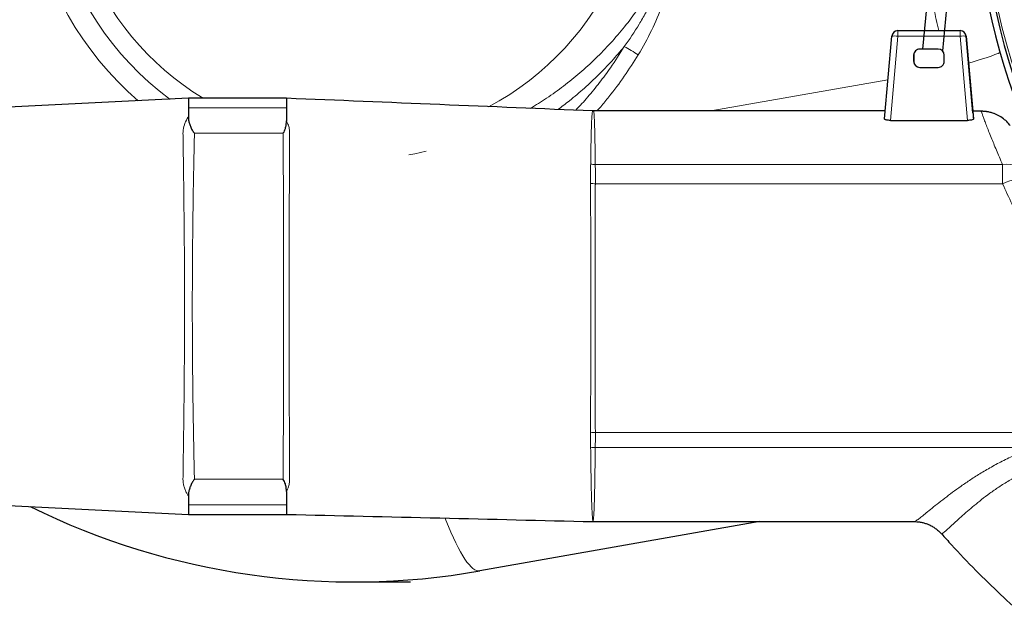
# Model space of a CAD drawing. Units: millimetres. Extents: x 0 to 14703, y -3 to 10395.
# Drawn here: x 3220 to 4023, y 2530 to 3009 of the extents above; entities that cross this region are included whole.
import ezdxf

# ---------------------------------------------------------------- set-up
doc = ezdxf.new("R2010")
doc.units = ezdxf.units.MM
doc.header["$LTSCALE"] = 149
doc.layers.add('DIMENSION', color=7, linetype='Continuous')

msp = doc.modelspace()

# ---------------------------------------------------------------- linework, layer by layer
at = {"color": 7, "linetype": 'Continuous', "lineweight": 30}
for p, q in [((3936.31, 2999.94), (3987.15, 2999.94)), ((3987.15, 2999.94), (3987.17, 2999.94)), ((3925.42, 2927.84), (3931.33, 2995.37)), ((3992.13, 2995.37), (3998.04, 2927.84)), ((3997.62, 2932.87), (3992.15, 2995.37)), ((3969.23, 2984.94), (3954.23, 2984.94)), ((3949.23, 2979.94), (3949.23, 2974.94)), ((3949.26, 2979.94), (3949.26, 2974.94)), ((3974.23, 2974.94), (3974.23, 2979.94)), ((3954.23, 2969.94), (3969.23, 2969.94)), ((3437.58, 2944.73), (3357.58, 2944.73)), ((3888.77, 2934.39), (3688.02, 2934.39)), ((4004.37, 2934.16), (3997.51, 2934.18)), ((3930.3, 2926.72), (3993.15, 2926.72)), ((3357.58, 2605.14), (3437.58, 2605.14)), ((3823.61, 2599.22), (3595.37, 2558.98)), ((3687.5, 2599.25), (3687.86, 2599.23)), ((3687.86, 2599.22), (3949.74, 2599.22))]:
    msp.add_line(p, q, dxfattribs=at)
at = {"color": 8, "linetype": 'Continuous', "lineweight": 0}
for p, q in [((3936.31, 2995.37), (3930.3, 2926.72)), ((3987.15, 2995.37), (3936.31, 2995.37)), ((3993.15, 2926.72), (3987.15, 2995.37)), ((3992.15, 2995.37), (3992.13, 2995.37)), ((3949.26, 2979.94), (3949.23, 2979.94)), ((3949.23, 2974.94), (3949.26, 2974.94)), ((3783.82, 2934.39), (3928.22, 2959.85)), ((3357.52, 2936.89), (3437.52, 2936.89)), ((4004.33, 2934.13), (3997.51, 2934.15)), ((4004.33, 2934.13), (4004.37, 2934.14)), ((3434.89, 2916.15), (3362.47, 2916.15)), ((3689.46, 2890.62), (4021.82, 2890.62)), ((4021.81, 2875), (3689.54, 2875)), ((3689.54, 2671.93), (4156.88, 2671.93)), ((4047.06, 2659.81), (3689.46, 2659.81)), ((3362.47, 2633.73), (3434.89, 2633.73)), ((3437.52, 2612.98), (3357.52, 2612.98)), ((3687.69, 2599.61), (3687.69, 2599.41)), ((3687.69, 2599.41), (3687.73, 2599.41))]:
    msp.add_line(p, q, dxfattribs=at)
at = {"color": 8, "linetype": 'Continuous', "lineweight": 0, "flags": 128}
for points in [[(3994.07, 2973.41), (3996.95, 2974.29), (4000.35, 2975.33), (4003.54, 2976.33), (4006.49, 2977.28), (4009.19, 2978.16), (4011.62, 2978.97), (4013.76, 2979.7), (4015.58, 2980.35), (4017.09, 2980.92), (4018.26, 2981.39), (4019.1, 2981.78), (4019.58, 2982.06), (4019.72, 2982.25)], [(3537.28, 2898.52), (3542.37, 2899.5), (3551.59, 2901.58)], [(4021.81, 2875), (4021.81, 2877.38), (4021.81, 2879.66), (4021.81, 2881.85), (4021.81, 2883.9), (4021.81, 2885.82), (4021.81, 2887.59), (4021.82, 2889.19), (4021.82, 2890.62)], [(4048.76, 2878.22), (4047.28, 2880.76), (4045.43, 2883.08), (4043.26, 2885.15), (4040.79, 2886.93), (4038.05, 2888.41), (4035.09, 2889.56), (4031.94, 2890.36), (4028.64, 2890.81), (4025.25, 2890.89), (4021.82, 2890.62)], [(4048.76, 2878.22), (4048.16, 2879.03), (4047.24, 2879.67), (4046.02, 2880.14), (4044.51, 2880.43), (4042.73, 2880.53), (4040.7, 2880.44), (4038.44, 2880.17), (4035.98, 2879.72), (4033.36, 2879.09), (4030.59, 2878.3), (4027.72, 2877.34), (4024.78, 2876.24), (4021.81, 2875)], [(3595.37, 2558.98), (3594.04, 2558.93), (3592.65, 2559.24), (3591.19, 2559.91), (3589.68, 2560.94), (3588.11, 2562.33), (3586.49, 2564.07), (3584.81, 2566.17), (3583.09, 2568.61), (3581.31, 2571.41), (3579.48, 2574.56), (3577.61, 2578.04), (3575.69, 2581.87), (3573.73, 2586.03), (3571.74, 2590.52), (3569.7, 2595.33), (3567.63, 2600.47), (3567.05, 2601.95)], [(3687.5, 2599.23), (3687.57, 2599.27), (3687.69, 2599.41), (3687.69, 2599.41), (3687.69, 2599.41)], [(3687.69, 2599.61), (3687.64, 2599.61), (3687.59, 2599.61)]]:
    msp.add_lwpolyline(points, dxfattribs=at)
at = {"color": 7, "linetype": 'Continuous', "lineweight": 30, "flags": 128}
for points in [[(3357.58, 2944.73), (3232.64, 2938.59), (3107.7, 2932.44)], [(3107.7, 2617.44), (3232.64, 2611.29), (3357.58, 2605.14)]]:
    msp.add_lwpolyline(points, dxfattribs=at)
at = {"color": 7, "linetype": 'Continuous', "lineweight": 30}
msp.add_circle((4592.05, 3144.94), 573.23, dxfattribs=at)
for centre, radius, start, end in [((4592.05, 3144.94), 590, 181.0186, 179.81986), ((4592.05, 3144.94), 595, 187.17555, 339.85572), ((3936.31, 2994.94), 5, 90.00001, 175.00001), ((3987.15, 2994.94), 5, 4.99999, 89.99999), ((3987.17, 2994.94), 5, 4.99999, 89.99999), ((3819.9, 2937.31), 462.38, 179.08013, 180.0516), ((3893.28, 2937.35), 455.76, 179.07244, 180.05802), ((6672.71, 2927.84), 3315.2, 179.84346, 179.96854), ((8249.01, 2924.97), 4811.5, 179.85802, 179.98444), ((6672.71, 2622.04), 3315.2, 180.03146, 180.15654), ((8289.98, 2624.98), 4852.48, 180.01523, 180.14165), ((3492.05, 3144.94), 595, 243.71653, 280), ((3670, 2611.43), 312.48, 179.71512, 181.15263), ((3742.83, 2611.38), 305.32, 179.69892, 181.17017)]:
    msp.add_arc(centre, radius, start, end, dxfattribs=at)
at = {"color": 8, "linetype": 'Continuous', "lineweight": 0}
for centre, radius, start, end in [((4592.05, 3144.94), 588, 180.94189, 179.89657), ((3492.05, 3144.94), 267.75, 76.2517, 229.07396), ((3492.05, 3144.94), 250.54, 76.2517, 233.37049), ((3492.05, 3144.94), 234.73, 90, 238.53118), ((3492.05, 3144.94), 234.73, 298.0495, 90), ((4598.14, 3144.94), 645, 191.35399, 192.99148), ((5202.22, 2996.45), 1265.91, 179.84214, 180.04872), ((5253.06, 2996.45), 1265.91, 179.84214, 180.04872), ((3933.82, 2980.99), 14.59, 80.18315, 99.81685), ((3989.64, 2980.93), 14.66, 80.2113, 99.7887), ((3485.67, 2591.72), 456.06, 58.41637, 60.0758), ((3689.4, 2908.03), 17.42, 257.82029, 270.19098), ((3689.67, 2918.78), 43.78, 264.71442, 269.82407), ((3689.68, 2629.4), 42.54, 90.1801, 95.45392), ((3689.38, 2640.01), 19.8, 89.7523, 100.63515)]:
    msp.add_arc(centre, radius, start, end, dxfattribs=at)
at = {"color": 7, "linetype": 'Continuous', "lineweight": 30}
for centre, major_axis, ratio, start_param, end_param in [((3954.23, 2979.94), (-3.53, -3.54), 0.999924, 3.924478, 5.495274), ((3954.26, 2979.94), (3.53, -3.54), 0.999924, 2.358707, 3.929504), ((3969.23, 2979.94), (-3.53, -3.54), 0.999924, 2.353682, 3.924478), ((3954.23, 2974.94), (-3.53, -3.54), 0.999924, 5.495274, 7.066071), ((3954.26, 2974.94), (3.53, -3.54), 0.999924, 3.929504, 5.5003), ((3969.23, 2974.94), (-3.53, -3.54), 0.999924, 0.782885, 2.353682), ((4023.76, 2634.39), (26.25, -300), 0.000866, 3.242064, 3.350796)]:
    msp.add_ellipse(centre, major_axis=major_axis, ratio=ratio, start_param=start_param, end_param=end_param, dxfattribs=at)
at = {"color": 8, "linetype": 'Continuous', "lineweight": 0}
for points, knots in [([(3636.57, 2936.5), (3640.99, 2939.23), (3650.24, 2944.94), (3663.66, 2954.63), (3677.05, 2965.41), (3689.9, 2977.12), (3702.14, 2989.72), (3713.64, 3003.16), (3724.29, 3017.4), (3732.99, 3030.83), (3739.92, 3043.1), (3745.43, 3053.97), (3748.62, 3061.43), (3750.21, 3065.17)], [0, 0, 0, 0, 0.08933, 0.186769, 0.284126, 0.384649, 0.485266, 0.585779, 0.688286, 0.790788, 0.860513, 0.93028, 1, 1, 1, 1]), ([(3750.21, 3065.17), (3749.87, 3063.38), (3749.47, 3061.6), (3748.6, 3058.08), (3748.12, 3056.33), (3746.59, 3051.1), (3745.44, 3047.66), (3742.95, 3040.82), (3741.61, 3037.45), (3738.76, 3030.78), (3737.25, 3027.48), (3734.07, 3020.96), (3732.4, 3017.73), (3728.92, 3011.35), (3727.11, 3008.21), (3721.47, 2998.9), (3717.45, 2992.86), (3713.18, 2986.98)], [0, 0, 0, 0, 0.0625, 0.0625, 0.125, 0.125, 0.25, 0.25, 0.375, 0.375, 0.5, 0.5, 0.625, 0.625, 0.75, 0.75, 1, 1, 1, 1]), ([(3724.53, 2980.23), (3728.46, 2986.72), (3732.08, 2993.35), (3738.67, 3006.88), (3741.63, 3013.79), (3745.53, 3024.39), (3746.73, 3027.96), (3748.93, 3035.19), (3749.93, 3038.85), (3751.66, 3046.29), (3752.39, 3050.02), (3753.21, 3055.67), (3753.44, 3057.55), (3753.76, 3061.34), (3753.87, 3063.25), (3753.87, 3065.17)], [0, 0, 0, 0, 0.25, 0.25, 0.5, 0.5, 0.625, 0.625, 0.75, 0.75, 0.875, 0.875, 0.9375, 0.9375, 1, 1, 1, 1]), ([(3713.18, 2986.98), (3709.81, 2982.99), (3703.07, 2975.01), (3692.18, 2963.74), (3680.66, 2952.93), (3669.62, 2943.49), (3662.16, 2937.94), (3659, 2935.58)], [0, 0, 0, 0, 0.209141, 0.418431, 0.627582, 0.841938, 1, 1, 1, 1]), ([(3673.61, 2934.97), (3676.89, 2938.55), (3683.59, 2945.82), (3693, 2957.44), (3703.13, 2971.06), (3709.5, 2981.16), (3713.18, 2986.98)], [0, 0, 0, 0, 0.222637, 0.453364, 0.684651, 1, 1, 1, 1]), ([(3724.53, 2980.23), (3720.82, 2974.35), (3713.39, 2962.57), (3702.84, 2948.64), (3695.23, 2939.31), (3691.86, 2935.53), (3690.84, 2934.39)], [0, 0, 0, 0, 0.36578, 0.733123, 0.919219, 1, 1, 1, 1]), ([(3685.73, 2891.01), (3685.75, 2892.75), (3685.79, 2896.24), (3685.88, 2902.3), (3686, 2908.98), (3686.14, 2915.79), (3686.32, 2921.61), (3686.48, 2925.75), (3686.62, 2928.62), (3686.75, 2930.58), (3686.89, 2932.14), (3687.02, 2933.32), (3687.17, 2934.07), (3687.31, 2934.42), (3687.38, 2934.37), (3687.4, 2934.35)], [0, 0, 0, 0, 0.06267, 0.125413, 0.235241, 0.345468, 0.456897, 0.56871, 0.635749, 0.702877, 0.770275, 0.837763, 0.906273, 0.974878, 1, 1, 1, 1]), ([(3688.02, 2934.34), (3688.03, 2934.36), (3688.1, 2934.4), (3688.18, 2934.07), (3688.32, 2933.34), (3688.45, 2932.16), (3688.57, 2930.56), (3688.68, 2928.55), (3688.81, 2925.6), (3688.96, 2921.39), (3689.1, 2915.53), (3689.24, 2908.67), (3689.33, 2901.97), (3689.41, 2895.87), (3689.44, 2892.37), (3689.46, 2890.62)], [0, 0, 0, 0, 0.023502, 0.090717, 0.158022, 0.226363, 0.294799, 0.363526, 0.432349, 0.543999, 0.655233, 0.764851, 0.874865, 0.937396, 1, 1, 1, 1]), ([(4021.82, 2890.62), (4020.91, 2892.69), (4019.1, 2896.83), (4016.68, 2902.54), (4014.47, 2907.86), (4012.35, 2913.1), (4010.36, 2918.11), (4008.57, 2922.72), (4007.08, 2926.63), (4005.9, 2929.8), (4005.03, 2932.17), (4004.53, 2933.55), (4004.38, 2933.98), (4004.33, 2934.13)], [0, 0, 0, 0, 0.081551, 0.163101, 0.245303, 0.327505, 0.427943, 0.528456, 0.628894, 0.732167, 0.835522, 0.938796, 1, 1, 1, 1]), ([(4014.56, 2932.29), (4013.05, 2932.78), (4009.73, 2933.87), (4006.24, 2934.04), (4004.33, 2934.13)], [0, 0, 0, 0, 0.4528419, 1, 1, 1, 1]), ([(3353.13, 2916), (3353.13, 2916), (3353.18, 2917.91), (3353.73, 2921.72), (3355.45, 2926.26), (3356.92, 2928.77), (3357.51, 2929.66), (3357.51, 2929.66)], [0, 0, 0, 0, 0.000004, 0.379452, 0.767635, 0.999996, 1, 1, 1, 1]), ([(3437.51, 2926.28), (3437.51, 2926.28), (3437.99, 2925.44), (3438.95, 2923.37), (3439.91, 2920.12), (3440.09, 2917.39), (3440.04, 2916.03), (3440.02, 2915.73), (3440.02, 2915.73)], [0, 0, 0, 0, 0.000005, 0.2710109, 0.64114, 0.9228646, 0.999995, 1, 1, 1, 1]), ([(3353.13, 2633.88), (3353.13, 2633.88), (3353.21, 2639.69), (3353.38, 2651.4), (3353.61, 2667.89), (3353.84, 2686.03), (3354.06, 2705.84), (3354.25, 2728.69), (3354.38, 2751.75), (3354.42, 2774.7), (3354.38, 2797.42), (3354.26, 2819.87), (3354.08, 2842.27), (3353.83, 2864.6), (3353.58, 2884.3), (3353.36, 2899.75), (3353.22, 2909.48), (3353.15, 2914.35), (3353.13, 2916), (3353.13, 2916)], [0, 0, 0, 0, 0, 0.063837, 0.127772, 0.178058, 0.258055, 0.338245, 0.419024, 0.499999, 0.578487, 0.65689, 0.735474, 0.814612, 0.893939, 0.946564, 0.981885, 1, 1, 1, 1, 1]), ([(3362.47, 2916.15), (3362.44, 2914.59), (3362.33, 2909.78), (3362.12, 2900.08), (3361.81, 2884.62), (3361.46, 2864.97), (3361.15, 2842.66), (3360.91, 2820.13), (3360.77, 2797.53), (3360.72, 2774.79), (3360.77, 2751.96), (3360.92, 2728.96), (3361.16, 2705.98), (3361.48, 2684.01), (3361.85, 2663.11), (3362.18, 2646.68), (3362.4, 2636.93), (3362.47, 2633.73)], [0, 0, 0, 0, 0.017054, 0.0524985, 0.1052826, 0.1839013, 0.2626806, 0.3419492, 0.421383, 0.5000014, 0.5802031, 0.6605759, 0.7414699, 0.8225392, 0.8937329, 0.9650458, 1, 1, 1, 1]), ([(3434.89, 2633.73), (3434.89, 2635.23), (3434.93, 2643.33), (3434.96, 2658.19), (3435.02, 2678.42), (3435.05, 2698.85), (3435.08, 2719.4), (3435.1, 2739.02), (3435.12, 2757.65), (3435.12, 2776.32), (3435.12, 2796.05), (3435.1, 2816.8), (3435.08, 2837.47), (3435.05, 2858.02), (3435, 2878.39), (3434.97, 2895.38), (3434.92, 2907.12), (3434.92, 2912.99), (3434.9, 2915.34), (3434.89, 2916.15)], [0, 0, 0, 0, 0.016379, 0.088471, 0.160843, 0.233277, 0.305712, 0.378083, 0.439624, 0.501164, 0.573715, 0.64633, 0.718944, 0.791496, 0.863828, 0.93616, 0.974254, 0.991206, 1, 1, 1, 1]), ([(3440.02, 2915.73), (3440.02, 2915.73), (3440.02, 2915.01), (3440.01, 2912.74), (3439.99, 2906.97), (3439.96, 2895.24), (3439.91, 2878.28), (3439.87, 2857.96), (3439.83, 2837.48), (3439.81, 2816.86), (3439.79, 2796.11), (3439.79, 2776.36), (3439.79, 2757.67), (3439.8, 2739.09), (3439.82, 2719.54), (3439.86, 2699.03), (3439.9, 2678.61), (3439.95, 2658.36), (3440, 2643.57), (3440.02, 2635.54), (3440.03, 2634.11), (3440.03, 2634.11)], [0, 0, 0, 0, 0, 0.007921, 0.024899, 0.063053, 0.13544, 0.207953, 0.280343, 0.352858, 0.425756, 0.498782, 0.56039, 0.622075, 0.694284, 0.766617, 0.83933, 0.91217, 0.984374, 1, 1, 1, 1, 1]), ([(3685.64, 2875.31), (3685.64, 2875.31), (3685.61, 2876.91), (3685.57, 2880), (3685.58, 2884.26), (3685.64, 2887.99), (3685.7, 2890.06), (3685.73, 2890.96), (3685.73, 2890.96)], [0, 0, 0, 0, 0.000003, 0.245777, 0.491546, 0.745768, 0.999997, 1, 1, 1, 1]), ([(3685.73, 2890.96), (3685.73, 2890.96), (3685.73, 2890.97), (3685.73, 2890.99), (3685.73, 2891.01)], [0, 0, 0, 0, 0.000597, 1, 1, 1, 1]), ([(3689.46, 2890.62), (3689.49, 2889.66), (3689.55, 2887.71), (3689.6, 2883.95), (3689.63, 2879.71), (3689.57, 2876.58), (3689.54, 2875)], [0, 0, 0, 0, 0.249551, 0.506734, 0.749813, 1, 1, 1, 1]), ([(3685.63, 2671.74), (3685.65, 2675.84), (3685.68, 2684.07), (3685.71, 2696.64), (3685.74, 2709.4), (3685.77, 2722.32), (3685.79, 2735.45), (3685.8, 2748.77), (3685.81, 2762.24), (3685.81, 2774.78), (3685.81, 2786.35), (3685.8, 2796.95), (3685.79, 2807.57), (3685.78, 2818.17), (3685.76, 2828.77), (3685.74, 2839.33), (3685.72, 2849.84), (3685.68, 2861.85), (3685.65, 2870.23), (3685.64, 2875.19)], [0, 0, 0, 0, 0.0628122, 0.1259533, 0.1890944, 0.2527285, 0.3163626, 0.3812219, 0.4463405, 0.511459, 0.5624876, 0.613716, 0.6649444, 0.7165612, 0.7681781, 0.8201882, 0.8721983, 0.9244153, 1, 1, 1, 1]), ([(3685.64, 2875.19), (3685.64, 2875.23), (3685.64, 2875.27), (3685.64, 2875.31), (3685.64, 2875.31)], [0, 0, 0, 0, 0.999562, 1, 1, 1, 1]), ([(3689.54, 2875), (3689.51, 2869.59), (3689.47, 2858.97), (3689.41, 2842.79), (3689.37, 2826.56), (3689.34, 2810.08), (3689.32, 2793.11), (3689.31, 2777.3), (3689.31, 2762.73), (3689.32, 2749.68), (3689.34, 2736.64), (3689.37, 2723.58), (3689.4, 2710.55), (3689.44, 2697.55), (3689.49, 2684.65), (3689.52, 2676.17), (3689.54, 2671.93)], [0, 0, 0, 0, 0.082635, 0.162197, 0.241759, 0.322483, 0.403208, 0.488523, 0.551383, 0.614243, 0.677747, 0.741251, 0.805602, 0.869953, 0.934977, 1, 1, 1, 1]), ([(4156.88, 2671.93), (4152.89, 2676.16), (4144.91, 2684.62), (4133.24, 2697.84), (4121.76, 2711.49), (4110.52, 2725.6), (4099.5, 2740.21), (4088.77, 2755.25), (4078.34, 2770.71), (4068.28, 2786.51), (4058.61, 2802.62), (4050.39, 2817.17), (4043.48, 2830.04), (4036.76, 2843.1), (4029.41, 2858.12), (4024.34, 2869.37), (4021.81, 2875)], [0, 0, 0, 0, 0.072348, 0.144983, 0.217615, 0.291331, 0.365044, 0.439957, 0.514868, 0.590234, 0.666062, 0.741887, 0.793091, 0.844295, 0.922149, 1, 1, 1, 1]), ([(3685.72, 2659.47), (3685.71, 2660.58), (3685.67, 2662.85), (3685.56, 2666.95), (3685.61, 2670.03), (3685.63, 2671.64), (3685.63, 2671.64)], [0, 0, 0, 0, 0.321992, 0.655639, 0.999996, 1, 1, 1, 1]), ([(3685.63, 2671.64), (3685.63, 2671.64), (3685.63, 2671.67), (3685.63, 2671.71), (3685.63, 2671.74)], [0, 0, 0, 0, 0.000558, 1, 1, 1, 1]), ([(3689.54, 2671.93), (3689.57, 2670.4), (3689.63, 2667.3), (3689.51, 2663.19), (3689.48, 2660.9), (3689.46, 2659.81)], [0, 0, 0, 0, 0.336511, 0.682854, 1, 1, 1, 1]), ([(3687.59, 2599.61), (3687.59, 2599.62), (3687.58, 2599.7), (3687.53, 2599.94), (3687.41, 2600.66), (3687.24, 2602.24), (3686.99, 2605.05), (3686.79, 2608.42), (3686.65, 2611.94), (3686.53, 2615.33), (3686.4, 2619.12), (3686.27, 2623.71), (3686.15, 2629.27), (3686.03, 2635.9), (3685.91, 2643.16), (3685.81, 2650.96), (3685.75, 2656.63), (3685.72, 2659.47)], [0, 0, 0, 0, 0.004242, 0.025342, 0.069416, 0.15673, 0.250863, 0.345365, 0.40714, 0.469019, 0.531217, 0.593523, 0.674704, 0.756126, 0.837324, 0.91854, 1, 1, 1, 1]), ([(3689.46, 2659.81), (3689.43, 2656.97), (3689.38, 2651.28), (3689.28, 2643.46), (3689.19, 2636.18), (3689.07, 2629.51), (3688.95, 2623.42), (3688.81, 2617.94), (3688.67, 2613.12), (3688.49, 2608.79), (3688.32, 2605.1), (3688.13, 2602.26), (3687.93, 2600.66), (3687.79, 2599.94), (3687.72, 2599.7), (3687.69, 2599.62), (3687.69, 2599.61)], [0, 0, 0, 0, 0.081282, 0.162564, 0.243725, 0.325007, 0.406289, 0.488995, 0.571766, 0.654472, 0.748828, 0.843183, 0.930545, 0.974642, 0.995754, 1, 1, 1, 1]), ([(3949.73, 2599.29), (3949.82, 2599.28), (3950.06, 2599.25), (3950.93, 2599.75), (3952.13, 2600.55), (3953.42, 2601.5), (3955.41, 2603.03), (3958.41, 2605.42), (3962.84, 2609.01), (3968.21, 2613.33), (3974.26, 2618.08), (3980.85, 2623.07), (3987.88, 2628.16), (3995.68, 2633.49), (4004.3, 2638.98), (4013.73, 2644.5), (4024, 2649.92), (4035.07, 2655.14), (4043.04, 2658.24), (4047.06, 2659.81)], [0, 0, 0, 0, 0.03202, 0.087195, 0.124624, 0.162131, 0.199793, 0.269285, 0.339765, 0.410744, 0.48274, 0.545407, 0.60842, 0.672154, 0.736269, 0.80127, 0.866711, 0.932863, 1, 1, 1, 1]), ([(4056.05, 2646.4), (4052.6, 2645.07), (4045.64, 2642.39), (4036.01, 2637.7), (4026.93, 2632.65), (4018.71, 2627.46), (4011.26, 2622.26), (4004.59, 2617.21), (3998.53, 2612.32), (3992.92, 2607.54), (3987.8, 2602.98), (3983.27, 2598.83), (3979.46, 2595.3), (3976.39, 2592.49), (3974.04, 2590.46), (3972.54, 2589.4), (3971.83, 2589.04), (3971.86, 2589.32), (3971.87, 2589.34)], [0, 0, 0, 0, 0.0608337, 0.1230368, 0.1852491, 0.2487843, 0.3093597, 0.3708224, 0.432289, 0.4946169, 0.5636262, 0.6337495, 0.7038731, 0.775141, 0.8477176, 0.9208024, 0.9954969, 1, 1, 1, 1]), ([(3357.51, 2620.22), (3357.51, 2620.22), (3357.04, 2620.93), (3356.08, 2622.52), (3354.83, 2625.2), (3353.61, 2628.98), (3353.18, 2631.96), (3353.13, 2633.88), (3353.13, 2633.88)], [0, 0, 0, 0, 0.000004, 0.184178, 0.400208, 0.619369, 0.999996, 1, 1, 1, 1]), ([(3440.03, 2634.11), (3440.03, 2634.11), (3440.06, 2633.38), (3440.06, 2631.57), (3439.56, 2628.34), (3438.54, 2625.64), (3437.7, 2624.04), (3437.51, 2623.69), (3437.51, 2623.69)], [0, 0, 0, 0, 0.000005, 0.195146, 0.48563, 0.887093, 0.999995, 1, 1, 1, 1]), ([(3687.73, 2599.41), (3687.74, 2599.35), (3687.76, 2599.24), (3687.83, 2599.23), (3687.86, 2599.23)], [0, 0, 0, 0, 0.519882, 1, 1, 1, 1])]:
    msp.add_open_spline(points, degree=3, knots=knots, dxfattribs=at)
at = {"color": 7, "linetype": 'Continuous', "lineweight": 30}
for points, knots in [([(3687.4, 2934.4), (3645.81, 2936.12), (3562.53, 2939.57), (3479.27, 2943.01), (3437.58, 2944.73)], [0, 0, 0, 0, 0.499352, 1, 1, 1, 1]), ([(3688.01, 2934.4), (3687.94, 2934.4), (3687.73, 2934.38), (3687.53, 2934.41), (3687.41, 2934.42)], [0, 0, 0, 0, 0.386962, 1, 1, 1, 1]), ([(3925.99, 2934.36), (3925.69, 2934.36), (3913.27, 2934.4), (3900.87, 2934.38), (3888.77, 2934.36)], [0, 0, 0, 0, 0.024261, 1, 1, 1, 1]), ([(4014.58, 2932.31), (4013.61, 2932.64), (4011.67, 2933.29), (4008.65, 2933.85), (4006.28, 2934.14), (4004.93, 2934.11), (4004.61, 2934.11)], [0, 0, 0, 0, 0.299022, 0.603213, 0.904584, 1, 1, 1, 1]), ([(4027.96, 2922.46), (4027.62, 2922.94), (4026.34, 2924.75), (4023.43, 2927.41), (4019.36, 2930.18), (4016.32, 2931.8), (4014.65, 2932.27), (4014.56, 2932.29)], [0, 0, 0, 0, 0.104758, 0.394702, 0.692881, 0.982668, 1, 1, 1, 1]), ([(3357.51, 2929.66), (3357.54, 2928.91), (3357.6, 2927.39), (3358.13, 2924.75), (3359.07, 2921.84), (3360.47, 2918.86), (3361.79, 2917), (3362.47, 2916.16), (3362.47, 2916.15)], [0, 0, 0, 0, 0.18655, 0.377288, 0.587979, 0.805428, 0.997912, 1, 1, 1, 1]), ([(3434.89, 2916.15), (3434.9, 2916.16), (3435.15, 2916.5), (3435.72, 2917.45), (3436.39, 2919.07), (3437, 2921.27), (3437.43, 2923.73), (3437.48, 2925.43), (3437.51, 2926.28)], [0, 0, 0, 0, 0.003005, 0.109215, 0.288677, 0.468545, 0.734179, 1, 1, 1, 1]), ([(3930.3, 2926.72), (3929.76, 2926.73), (3928.69, 2926.75), (3927.27, 2926.94), (3926.17, 2927.21), (3925.51, 2927.52), (3925.45, 2927.74), (3925.42, 2927.84)], [0, 0, 0, 0, 0.20181, 0.403609, 0.606535, 0.816786, 1, 1, 1, 1]), ([(3998.04, 2927.84), (3997.99, 2927.72), (3997.89, 2927.47), (3997.02, 2927.12), (3995.71, 2926.86), (3994.34, 2926.73), (3993.47, 2926.72), (3993.15, 2926.72)], [0, 0, 0, 0, 0.225966, 0.452214, 0.670762, 0.87868, 1, 1, 1, 1]), ([(3362.47, 2633.73), (3362.47, 2633.72), (3361.94, 2633.06), (3360.75, 2631.45), (3359.35, 2628.71), (3358.29, 2625.71), (3357.63, 2622.8), (3357.55, 2621.09), (3357.51, 2620.22)], [0, 0, 0, 0, 0.002088, 0.152087, 0.360676, 0.576512, 0.78528, 1, 1, 1, 1]), ([(3437.51, 2623.69), (3437.47, 2624.67), (3437.4, 2626.67), (3436.83, 2629.48), (3436, 2631.87), (3435.33, 2633.13), (3434.89, 2633.72), (3434.89, 2633.73)], [0, 0, 0, 0, 0.308629, 0.626677, 0.809163, 0.996966, 1, 1, 1, 1]), ([(3437.58, 2605.14), (3479.27, 2604.16), (3562.59, 2602.18), (3645.88, 2600.21), (3687.5, 2599.23)], [0, 0, 0, 0, 0.500344, 1, 1, 1, 1]), ([(3949.73, 2599.21), (3950.45, 2599.2), (3952.08, 2599.18), (3954.67, 2598.84), (3957.43, 2598.24), (3960.15, 2597.36), (3962.9, 2596.18), (3965.61, 2594.66), (3968.18, 2592.82), (3970.26, 2591.03), (3971.38, 2589.77), (3971.81, 2589.29)], [0, 0, 0, 0, 0.089241, 0.201696, 0.315488, 0.430078, 0.545147, 0.673557, 0.799526, 0.9227, 1, 1, 1, 1]), ([(3971.93, 2589.4), (3974.62, 2586.35), (3983.67, 2576.09), (3999.75, 2559.48), (4019.95, 2539.67), (4040.42, 2520.98), (4060.94, 2503.44), (4081.43, 2487.03), (4101.83, 2471.71), (4122.2, 2457.34), (4143.4, 2443.32), (4165.41, 2429.71), (4188.2, 2416.62), (4210.74, 2404.58), (4232.98, 2393.55), (4254.85, 2383.5), (4276.31, 2374.37), (4297.33, 2366.09), (4318.67, 2358.35), (4340.26, 2351.17), (4362.01, 2344.61), (4383.04, 2338.87), (4403.31, 2333.9), (4422.78, 2329.62), (4441.44, 2325.98), (4459.28, 2322.91), (4476.53, 2320.32), (4493.14, 2318.16), (4509.07, 2316.42), (4524.15, 2315.06), (4538.99, 2313.98), (4554.28, 2313.14), (4570.29, 2312.57), (4587.03, 2312.3), (4604.48, 2312.37), (4622.86, 2312.84), (4642.19, 2313.78), (4662.44, 2315.24), (4683.59, 2317.3), (4705.62, 2320.03), (4727.66, 2323.37), (4749.63, 2327.31), (4771.49, 2331.82), (4793.96, 2337.11), (4817.02, 2343.22), (4840.63, 2350.22), (4864.75, 2358.16), (4888.37, 2366.76), (4911.45, 2375.96), (4933.95, 2385.69), (4956.71, 2396.36), (4979.69, 2407.99), (5002.68, 2420.54), (5025.62, 2434.04), (5048.47, 2448.48), (5071.31, 2463.99), (5092.91, 2479.75), (5113.28, 2495.61), (5132.4, 2511.43), (5151.35, 2528.1), (5170.08, 2545.61), (5188.54, 2563.99), (5205.36, 2581.72), (5215.74, 2593.57), (5220.31, 2598.79)], [0, 0, 0, 0, 0.008626, 0.029082, 0.049112, 0.068749, 0.08798, 0.106463, 0.124535, 0.142191, 0.159432, 0.178557, 0.197176, 0.21528, 0.23286, 0.24991, 0.266423, 0.282423, 0.297918, 0.314664, 0.330762, 0.346205, 0.360988, 0.375108, 0.38857, 0.401391, 0.41357, 0.425634, 0.436986, 0.447622, 0.457812, 0.468622, 0.48016, 0.49185, 0.504202, 0.517233, 0.530941, 0.545324, 0.560378, 0.576099, 0.59248, 0.607746, 0.623544, 0.639896, 0.656799, 0.674246, 0.692231, 0.710743, 0.727673, 0.745031, 0.762834, 0.781076, 0.799748, 0.818496, 0.837639, 0.857183, 0.877161, 0.894447, 0.912034, 0.929913, 0.948075, 0.966516, 0.985269, 1, 1, 1, 1])]:
    msp.add_open_spline(points, degree=3, knots=knots, dxfattribs=at)
at = {"layer": 'DIMENSION', "lineweight": 30}
for p, q in [((3956.82, 2984.94), (3972.75, 3154.31)), ((3988.65, 3152.44), (3972.75, 2983.48))]:
    msp.add_line(p, q, dxfattribs=at)
at = {"layer": 'DIMENSION'}
msp.add_line((3492.19, 2549.94), (3538.73, 2549.95), dxfattribs=at)

doc.saveas('drawing.dxf')
